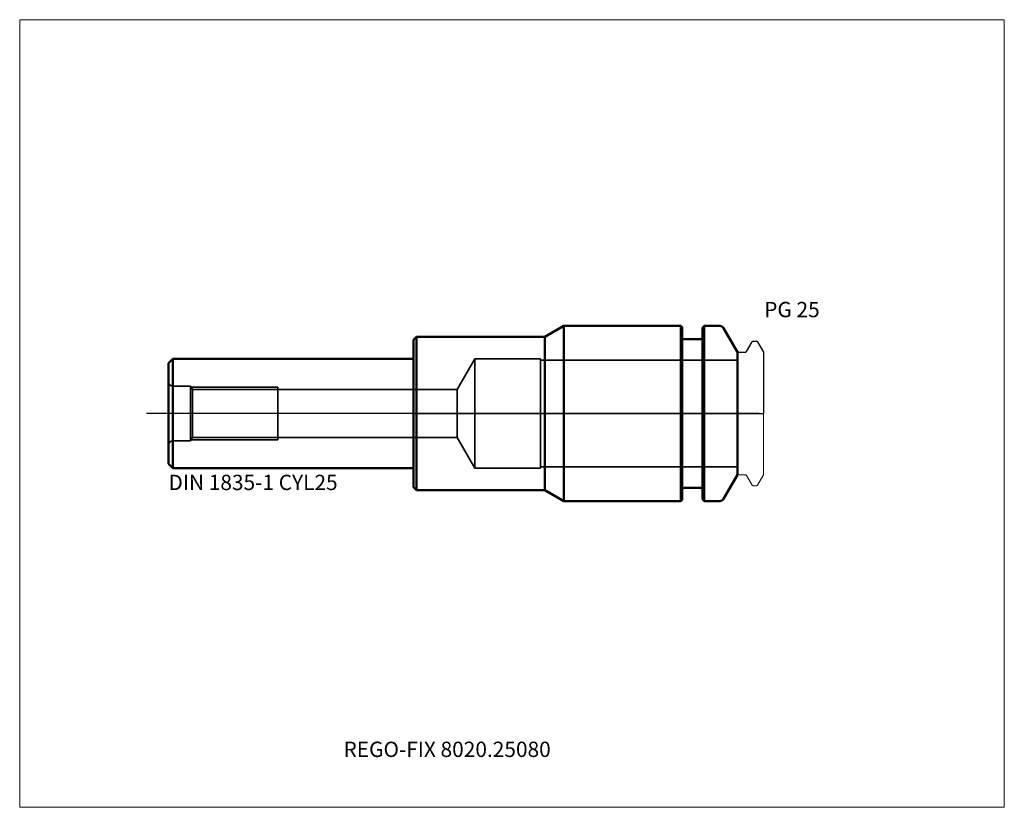
# Model space of a CAD drawing. Units: millimetres. Extents: x -90 to 135, y -90 to 90.
import ezdxf
from ezdxf.entities.mleader import LeaderData, LeaderLine
from ezdxf.lldxf.tags import DXFTag
from ezdxf.math import Vec2, Vec3

# ---------------------------------------------------------------- set-up
doc = ezdxf.new("R2010")
doc.units = ezdxf.units.MM
doc.layers.get('0').update_dxf_attribs({"plot": 0})
for name, color, linetype, lineweight in [('1', 4, 'Continuous', 50), ('3', 1, 'Dashed_narrow', 35), ('RFCOMP01', 3, 'Long_dashed_dotted_narrow', 18), ('SK1', 4, 'Continuous', 50), ('SK3', 1, 'Dashed_narrow', 35), ('SK4', 2, 'Long_dashed_dotted_narrow', 25)]:
    doc.layers.add(name, color=color, linetype=linetype, lineweight=lineweight)
for name, color, linetype, lineweight, plot in [('4', 2, 'Long_dashed_dotted_narrow', 25, False), ('INFMAINVIEW', 9, 'Continuous', 18, False), ('INFTOTAL', 9, 'Continuous', 18, False), ('NOCUT', 7, 'Continuous', 25, False)]:
    doc.layers.add(name, color=color, linetype=linetype, lineweight=lineweight, plot=plot)
doc.layers.add('SK6', color=5, linetype='Continuous')
doc.styles.add('SEACAD_Monospac821_BT', font='txt')
doc.styles.get("Standard").update_dxf_attribs({"font": 'Monospac821 BT'})
tags = doc.linetypes.add('Dashed_narrow', pattern=[9.525, 6.35, -3.175]).pattern_tags.tags
tags[6:7] = [DXFTag(74, 4), DXFTag(75, 0), DXFTag(340, '0'), DXFTag(46, 0.0), DXFTag(50, 0.0), DXFTag(44, 0.0), DXFTag(45, 0.0)]
tags[4:5] = [DXFTag(74, 4), DXFTag(75, 0), DXFTag(340, '0'), DXFTag(46, 0.0), DXFTag(50, 0.0), DXFTag(44, 0.0), DXFTag(45, 0.0)]
tags = doc.linetypes.add('Long_dashed_dotted_narrow', pattern=[28.575, 19.05, -3.175, 3.175, -3.175]).pattern_tags.tags
tags[10:11] = [DXFTag(74, 4), DXFTag(75, 0), DXFTag(340, '0'), DXFTag(46, 0.0), DXFTag(50, 0.0), DXFTag(44, 0.0), DXFTag(45, 0.0)]
tags[8:9] = [DXFTag(74, 4), DXFTag(75, 0), DXFTag(340, '0'), DXFTag(46, 0.0), DXFTag(50, 0.0), DXFTag(44, 0.0), DXFTag(45, 0.0)]
tags[6:7] = [DXFTag(74, 4), DXFTag(75, 0), DXFTag(340, '0'), DXFTag(46, 0.0), DXFTag(50, 0.0), DXFTag(44, 0.0), DXFTag(45, 0.0)]
tags[4:5] = [DXFTag(74, 4), DXFTag(75, 0), DXFTag(340, '0'), DXFTag(46, 0.0), DXFTag(50, 0.0), DXFTag(44, 0.0), DXFTag(45, 0.0)]

# ---------------------------------------------------------------- blocks, each defined once
blk = doc.blocks.new('_DOT')
at = {"color": 0}
blk.add_line((0, 0), (-1, 0), dxfattribs=at)
at = {"color": 0, "const_width": 0.333}
blk.add_lwpolyline([(-0.166, 0, 1), (0.166, 0, 1)], format="xyb", close=True, dxfattribs=at)

msp = doc.modelspace()

# ---------------------------------------------------------------- linework, layer by layer
at = {"layer": '1'}
for p, q in [((34.33, 20), (30, 17.5)), ((34.33, 20), (34.33, -20)), ((61.1, 20), (34.33, 20)), ((61.1, 20), (61.1, -20)), ((61.1, 20), (61.4, 19.7)), ((61.4, -19.7), (61.4, 19.7)), ((66, 19.6), (66.4, 20)), ((66, 19.6), (66, -19.6)), ((69.96, 20), (66.4, 20)), ((66.4, 20), (66.4, -20)), ((74, 14), (70.83, 19.5)), ((0, 16.8), (0.7, 17.5)), ((0, 16.8), (0, -16.8)), ((0.7, 17.5), (0.7, -17.5)), ((0.7, 17.5), (30, 17.5)), ((30, 17.5), (30, -17.5)), ((65.6, 17), (61.8, 17)), ((74, 14), (74, -14)), ((70.83, -19.5), (74, -14)), ((0, -16.8), (0.7, -17.5)), ((0.7, -17.5), (30, -17.5)), ((30, -17.5), (34.33, -20)), ((61.8, -17), (65.6, -17)), ((34.33, -20), (61.1, -20)), ((61.1, -20), (61.4, -19.7)), ((66, -19.6), (66.4, -20)), ((69.96, -20), (66.4, -20))]:
    msp.add_line(p, q, dxfattribs=at)
for centre, radius, start, end in [((69.96, 19), 1, 30, 90), ((61.8, 17.4), 0.4, 180, 270), ((65.6, 17.4), 0.4, 270, 0), ((61.8, -17.4), 0.4, 90, 180), ((65.6, -17.4), 0.4, 0, 90), ((69.96, -19), 1, 270, 330)]:
    msp.add_arc(centre, radius, start, end, dxfattribs=at)
at = {"layer": '3'}
for p, q in [((-31, 5.46), (9.94, 5.46)), ((-31, -5.46), (9.94, -5.46))]:
    msp.add_line(p, q, dxfattribs=at)
at = {"layer": '4'}
msp.add_line((74, 0), (0, 0), dxfattribs=at)
at = {"layer": 'INFMAINVIEW'}
for p, q in [((-90, -90), (-90, 90)), ((-90, 90), (135, 90)), ((135, 90), (135, -90)), ((135, -90), (-90, -90))]:
    msp.add_line(p, q, dxfattribs=at)
at = {"layer": 'INFTOTAL'}
for p, q in [((-90, 90), (135, 90)), ((-90, -90), (-90, 90)), ((135, 90), (135, -90)), ((135, -90), (-90, -90))]:
    msp.add_line(p, q, dxfattribs=at)
at = {"layer": 'NOCUT'}
for p, q in [((34.33, 20), (30, 17.5)), ((61.1, 20), (34.33, 20)), ((61.1, 20), (61.4, 19.7)), ((61.4, 17.4), (61.4, 19.7)), ((66, 19.6), (66.4, 20)), ((66, 19.6), (66, 17.4)), ((69.96, 20), (66.4, 20)), ((74, 14), (70.83, 19.5)), ((0, 16.8), (0.7, 17.5)), ((0, 16.8), (0, 0)), ((0.7, 17.5), (30, 17.5)), ((65.6, 17), (61.8, 17)), ((76.11, 14.2), (77.36, 16.35)), ((77.62, 16.5), (78.37, 16.5)), ((78.63, 16.35), (80, 13.98)), ((74, 14), (74, 13.7)), ((74.3, 14), (75.77, 14)), ((80, 13.98), (80, 0)), ((0, 0), (80, 0))]:
    msp.add_line(p, q, dxfattribs=at)
for centre, radius, start, end in [((69.96, 19), 1, 30, 90), ((61.8, 17.4), 0.4, 180, 270), ((65.6, 17.4), 0.4, 270, 0), ((77.62, 16.2), 0.3, 89.9633, 150), ((78.37, 16.2), 0.3, 30, 90.0367), ((74.3, 13.7), 0.3, 90, 180), ((75.77, 14.4), 0.4, 270.0588, 330)]:
    msp.add_arc(centre, radius, start, end, dxfattribs=at)
at = {"layer": 'RFCOMP01'}
for p, q in [((76.11, 14.2), (77.36, 16.35)), ((77.62, 16.5), (78.37, 16.5)), ((78.63, 16.35), (80, 13.98)), ((74.3, 14), (75.77, 14)), ((80, 13.98), (80, -13.98)), ((74.3, -14), (75.77, -14)), ((76.11, -14.2), (77.36, -16.35)), ((78.63, -16.35), (80, -13.98)), ((77.62, -16.5), (78.37, -16.5))]:
    msp.add_line(p, q, dxfattribs=at)
for centre, radius, start, end in [((77.62, 16.2), 0.3, 89.9633, 150), ((78.37, 16.2), 0.3, 30, 90.0367), ((74.3, 13.7), 0.3, 90, 180), ((75.77, 14.4), 0.4, 270.0588, 330), ((74.3, -13.7), 0.3, 180, 270), ((75.77, -14.4), 0.4, 30, 89.9412), ((77.62, -16.2), 0.3, 210, 270.0367), ((78.37, -16.2), 0.3, 269.9633, 330)]:
    msp.add_arc(centre, radius, start, end, dxfattribs=at)
at = {"layer": 'SK1'}
for p, q in [((-56, 11.5), (-55, 12.5)), ((-56, 11.5), (-56, -11.5)), ((-55, -12.5), (-55, 12.5)), ((0, 12.5), (-55, 12.5)), ((-56, -11.5), (-55, -12.5)), ((-55, -12.5), (0, -12.5))]:
    msp.add_line(p, q, dxfattribs=at)
at = {"layer": 'SK3'}
for p, q in [((14, 12.5), (9.94, 5.46)), ((14, 12.5), (14, -12.5)), ((29, 12.5), (14, 12.5)), ((29, 12.5), (29, -12.5)), ((74, 12.22), (29, 12.22)), ((-55, 6.25), (-51, 6.25)), ((-51, 6.25), (-51, -6.25)), ((-51, 6.25), (-50.54, 5.46)), ((-50.86, 6), (-31, 6)), ((-50.54, 5.46), (-31, 5.46)), ((-50.54, -5.46), (-50.54, 5.46)), ((-31, -6), (-31, 6)), ((9.94, -5.46), (9.94, 5.46)), ((-55, -6.25), (-51, -6.25)), ((-51, -6.25), (-50.54, -5.46)), ((-50.86, -6), (-31, -6)), ((-50.54, -5.46), (-31, -5.46)), ((14, -12.5), (9.94, -5.46)), ((29, -12.5), (14, -12.5)), ((74, -12.22), (29, -12.22))]:
    msp.add_line(p, q, dxfattribs=at)
for centre, start, end in [((-55, 7.25), 180, 270), ((-55, -7.25), 90, 180)]:
    msp.add_arc(centre, 1, start, end, dxfattribs=at)
at = {"layer": 'SK4'}
msp.add_line((79, 0), (-61, 0), dxfattribs=at)

# ---------------------------------------------------------------- texts
at = {"layer": 'SK6', "style": 'SEACAD_Monospac821_BT'}
for s, p in [('PG 25', (80.13, 22)), ('DIN 1835-1 CYL25', (-56, -17.5))]:
    msp.add_text(s, height=3.5, dxfattribs=at).set_placement(p)

# ---------------------------------------------------------------- leaders
at = {"layer": 'SK6'}
ml = msp.add_multileader_mtext('Standard', dxfattribs=at)
ml.set_content('{\\pxsm0.9;\\fMonospac821 BT|b0||i0||c0|p34;\\W1.;REGO-FIX 8020.25080}', color=256)
ml.set_leader_properties()
ml.set_arrow_properties(name='DOT')
ml.build(insert=Vec2(0, 0))
ml.multileader.update_dxf_attribs({"leader_type": 0, "dogleg_length": 0, "arrow_head_size": 3.5})
ctx = ml.context
ctx.base_point, ctx.char_height, ctx.arrow_head_size, ctx.landing_gap_size = Vec3(-95.42, -45.37), 3.5, 3.5, 1.23
ctx.mtext.insert = Vec3(-16, -75)

doc.saveas('drawing.dxf')
